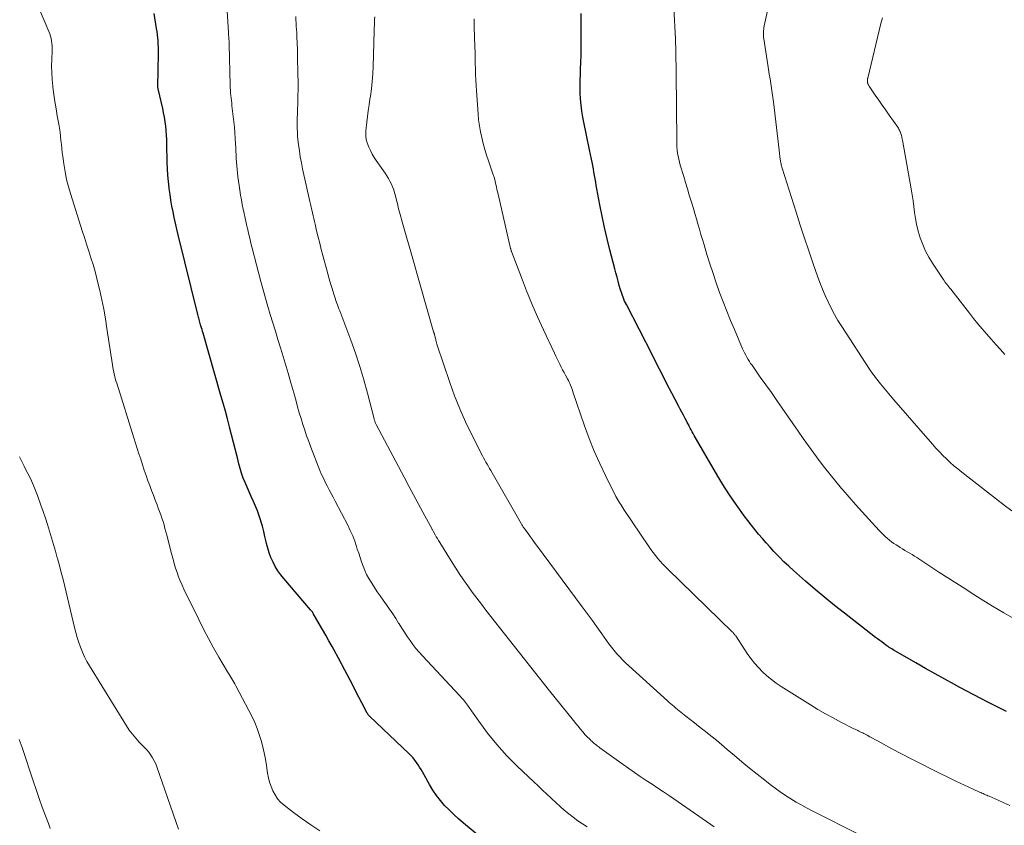
# Model space of a CAD drawing. Units: feet. Extents: x 1945000 to 1950031, y 510000 to 515000.
# Drawn here: x 1946458 to 1946612, y 510504 to 510629 of the extents above; entities that cross this region are included whole.
import ezdxf

# ---------------------------------------------------------------- set-up
doc = ezdxf.new("R2010")
doc.units = ezdxf.units.FT
doc.header["$LTSCALE"] = 100
doc.header["$MEASUREMENT"] = 0
doc.layers.add('CONTOUR INDEX', color=32, linetype='Continuous', lineweight=25)
doc.layers.add('CONTOUR INTERMEDIATE', color=40, linetype='Continuous', lineweight=15)

msp = doc.modelspace()

# ---------------------------------------------------------------- linework, layer by layer
at = {"layer": 'CONTOUR INDEX', "flags": 128}
for points, elevation in [([(1946531.17, 510500.83), (1946527.53, 510503.85), (1946526.76, 510504.51), (1946526.02, 510505.19), (1946525.3, 510505.9), (1946524.61, 510506.62), (1946523.95, 510507.38), (1946523.34, 510508.17), (1946522.78, 510509), (1946522.26, 510509.86), (1946521.16, 510511.82), (1946520.94, 510512.2), (1946520.72, 510512.57), (1946520.48, 510512.94), (1946520.24, 510513.3), (1946519.98, 510513.65), (1946519.7, 510513.99), (1946519.41, 510514.31), (1946519.11, 510514.62), (1946512.93, 510520.5), (1946512.87, 510520.55), (1946512.82, 510520.61), (1946512.77, 510520.67), (1946512.72, 510520.73), (1946512.68, 510520.79), (1946512.64, 510520.85), (1946512.6, 510520.91), (1946512.56, 510520.98), (1946511.72, 510522.59), (1946511.27, 510523.47), (1946510.81, 510524.34), (1946510.36, 510525.21), (1946509.9, 510526.08), (1946508.66, 510528.46), (1946508.63, 510528.52), (1946508.59, 510528.59), (1946508.56, 510528.65), (1946508.52, 510528.71), (1946508.49, 510528.78), (1946508.45, 510528.84), (1946508.42, 510528.91), (1946508.38, 510528.97), (1946507.09, 510531.32), (1946506.6, 510532.22), (1946506.1, 510533.11), (1946505.6, 510534), (1946505.09, 510534.89), (1946504.16, 510536.5), (1946504.11, 510536.58), (1946504.07, 510536.65), (1946504.02, 510536.72), (1946503.96, 510536.79), (1946503.91, 510536.86), (1946503.86, 510536.93), (1946503.8, 510536.99), (1946503.74, 510537.06), (1946499.58, 510541.91), (1946499.1, 510542.51), (1946498.66, 510543.14), (1946498.26, 510543.8), (1946497.9, 510544.48), (1946497.58, 510545.19), (1946497.31, 510545.91), (1946497.08, 510546.64), (1946496.89, 510547.39), (1946496.83, 510547.66), (1946496.64, 510548.46), (1946496.45, 510549.27), (1946496.24, 510550.07), (1946496.01, 510550.87), (1946496.01, 510550.89), (1946495.76, 510551.67), (1946495.49, 510552.44), (1946495.18, 510553.19), (1946494.85, 510553.93), (1946494.82, 510554), (1946494.49, 510554.7), (1946494.17, 510555.41), (1946493.86, 510556.13), (1946493.56, 510556.85), (1946493.28, 510557.57), (1946493.02, 510558.3), (1946492.79, 510559.05), (1946492.59, 510559.8), (1946492.36, 510560.69), (1946492.05, 510561.9), (1946491.75, 510563.1), (1946491.44, 510564.3), (1946491.14, 510565.5), (1946491.13, 510565.55), (1946490.81, 510566.77), (1946490.48, 510567.99), (1946490.15, 510569.21), (1946489.8, 510570.42), (1946487.01, 510580.11), (1946486.93, 510580.39), (1946486.85, 510580.68), (1946486.76, 510580.96), (1946486.68, 510581.24), (1946486.63, 510581.41), (1946486.57, 510581.61), (1946486.52, 510581.81), (1946486.46, 510582.02), (1946486.4, 510582.22), (1946486.34, 510582.43), (1946486.29, 510582.63), (1946486.24, 510582.84), (1946486.19, 510583.04), (1946483.13, 510595.43), (1946482.92, 510596.32), (1946482.71, 510597.22), (1946482.52, 510598.11), (1946482.34, 510599.01), (1946482.17, 510599.91), (1946482.01, 510600.81), (1946481.87, 510601.72), (1946481.75, 510602.63), (1946481.74, 510602.75), (1946481.63, 510603.73), (1946481.55, 510604.7), (1946481.49, 510605.68), (1946481.45, 510606.66), (1946481.39, 510609.57), (1946481.36, 510610.27), (1946481.32, 510610.96), (1946481.27, 510611.65), (1946481.2, 510612.34), (1946481.12, 510613.03), (1946481.01, 510613.72), (1946480.88, 510614.4), (1946480.74, 510615.08), (1946480.02, 510618.16), (1946480.02, 510618.19), (1946480.01, 510618.21), (1946480.01, 510618.24), (1946480.01, 510618.26), (1946480, 510618.36), (1946479.99, 510618.38), (1946479.99, 510618.41), (1946479.99, 510618.43), (1946479.99, 510618.45), (1946480.08, 510623.66), (1946480.08, 510624.15), (1946480.07, 510624.63), (1946480.05, 510625.12), (1946480.01, 510625.6), (1946479.97, 510626.09), (1946479.92, 510626.57), (1946479.85, 510627.05), (1946479.79, 510627.53), (1946479.43, 510629.87)], 960), ([(1946612.02, 510521.23), (1946611.3, 510521.59), (1946610.57, 510521.96), (1946609.85, 510522.33), (1946609.12, 510522.7), (1946608.03, 510523.26), (1946606.95, 510523.83), (1946605.87, 510524.4), (1946604.8, 510524.98), (1946603.93, 510525.44), (1946602.43, 510526.26), (1946600.93, 510527.09), (1946599.44, 510527.93), (1946597.95, 510528.78), (1946594.77, 510530.61), (1946594.58, 510530.72), (1946594.38, 510530.84), (1946594.18, 510530.96), (1946593.99, 510531.09), (1946593.8, 510531.21), (1946593.61, 510531.34), (1946593.42, 510531.47), (1946593.23, 510531.61), (1946592.95, 510531.81), (1946592.63, 510532.05), (1946592.31, 510532.29), (1946591.99, 510532.53), (1946591.67, 510532.77), (1946586.82, 510536.51), (1946585.27, 510537.73), (1946583.75, 510538.96), (1946582.25, 510540.22), (1946580.76, 510541.51), (1946578.9, 510543.15), (1946578.15, 510543.83), (1946577.41, 510544.53), (1946576.7, 510545.25), (1946576, 510545.98), (1946575.85, 510546.14), (1946575.25, 510546.81), (1946574.65, 510547.48), (1946574.05, 510548.16), (1946573.47, 510548.85), (1946572.9, 510549.55), (1946572.33, 510550.26), (1946571.78, 510550.97), (1946571.24, 510551.7), (1946570.49, 510552.72), (1946569.6, 510553.97), (1946568.74, 510555.24), (1946567.92, 510556.54), (1946567.13, 510557.85), (1946563.46, 510564.2), (1946563.3, 510564.48), (1946563.14, 510564.76), (1946562.99, 510565.05), (1946562.83, 510565.33), (1946562.68, 510565.62), (1946562.53, 510565.9), (1946562.37, 510566.19), (1946562.22, 510566.47), (1946562.02, 510566.86), (1946561.76, 510567.34), (1946561.51, 510567.82), (1946561.26, 510568.3), (1946561.01, 510568.78), (1946559.98, 510570.77), (1946559.21, 510572.24), (1946558.45, 510573.71), (1946557.69, 510575.19), (1946556.93, 510576.67), (1946552.89, 510584.56), (1946552.75, 510584.84), (1946552.62, 510585.12), (1946552.5, 510585.41), (1946552.38, 510585.7), (1946552.27, 510585.99), (1946552.17, 510586.29), (1946552.07, 510586.58), (1946551.98, 510586.88), (1946551.79, 510587.56), (1946551.61, 510588.2), (1946551.43, 510588.84), (1946551.26, 510589.49), (1946551.09, 510590.13), (1946550.33, 510593.08), (1946549.89, 510594.82), (1946549.49, 510596.57), (1946549.11, 510598.32), (1946548.77, 510600.08), (1946548.3, 510602.57), (1946548.2, 510603.09), (1946548.11, 510603.61), (1946548.02, 510604.13), (1946547.94, 510604.65), (1946547.85, 510605.17), (1946547.75, 510605.69), (1946547.65, 510606.21), (1946547.54, 510606.73), (1946547.45, 510607.18), (1946547.29, 510607.92), (1946547.13, 510608.67), (1946546.98, 510609.41), (1946546.83, 510610.16), (1946546.12, 510613.72), (1946545.95, 510614.67), (1946545.83, 510615.61), (1946545.75, 510616.57), (1946545.71, 510617.53), (1946545.7, 510618.49), (1946545.71, 510619.45), (1946545.73, 510620.41), (1946545.76, 510621.37), (1946545.79, 510622.15), (1946545.83, 510623.5), (1946545.86, 510624.85), (1946545.87, 510626.2), (1946545.85, 510627.55), (1946545.84, 510628.21), (1946545.84, 510629.89)], 980)]:
    msp.add_lwpolyline(points, dxfattribs=dict(at, elevation=elevation))
at = {"layer": 'CONTOUR INTERMEDIATE', "flags": 128}
for points, elevation in [([(1946546.79, 510503.25), (1946546.05, 510503.73), (1946545.31, 510504.23), (1946544.6, 510504.76), (1946543.91, 510505.31), (1946543.23, 510505.88), (1946542.56, 510506.46), (1946541.9, 510507.06), (1946541.25, 510507.67), (1946541.2, 510507.72), (1946540.53, 510508.36), (1946539.85, 510509), (1946539.18, 510509.64), (1946538.51, 510510.27), (1946535.91, 510512.73), (1946535.08, 510513.53), (1946534.28, 510514.35), (1946533.5, 510515.2), (1946532.75, 510516.07), (1946532.02, 510516.96), (1946531.3, 510517.86), (1946530.61, 510518.78), (1946529.93, 510519.72), (1946528.16, 510522.23), (1946528.02, 510522.43), (1946527.87, 510522.63), (1946527.72, 510522.82), (1946527.57, 510523.01), (1946527.41, 510523.19), (1946527.25, 510523.37), (1946527.08, 510523.55), (1946526.92, 510523.73), (1946521.15, 510529.87), (1946520.64, 510530.44), (1946520.14, 510531.03), (1946519.68, 510531.64), (1946519.23, 510532.27), (1946518.8, 510532.91), (1946518.37, 510533.55), (1946517.95, 510534.2), (1946517.54, 510534.85), (1946517.45, 510534.99), (1946516.99, 510535.72), (1946516.52, 510536.43), (1946516.03, 510537.14), (1946515.54, 510537.84), (1946515.03, 510538.56), (1946514.58, 510539.21), (1946514.13, 510539.86), (1946513.69, 510540.53), (1946513.26, 510541.19), (1946513.16, 510541.35), (1946512.8, 510541.95), (1946512.47, 510542.57), (1946512.18, 510543.2), (1946511.92, 510543.86), (1946511.68, 510544.52), (1946511.45, 510545.18), (1946511.23, 510545.85), (1946511.02, 510546.52), (1946510.9, 510546.9), (1946510.62, 510547.75), (1946510.3, 510548.59), (1946509.93, 510549.4), (1946509.54, 510550.21), (1946507.56, 510553.99), (1946507.25, 510554.58), (1946506.94, 510555.17), (1946506.63, 510555.75), (1946506.32, 510556.34), (1946506.02, 510556.93), (1946505.73, 510557.53), (1946505.46, 510558.13), (1946505.21, 510558.75), (1946503.78, 510562.37), (1946503.45, 510563.25), (1946503.13, 510564.13), (1946502.83, 510565.02), (1946502.54, 510565.92), (1946502.26, 510566.82), (1946501.99, 510567.72), (1946501.73, 510568.63), (1946501.48, 510569.53), (1946501.13, 510570.82), (1946500.69, 510572.37), (1946500.25, 510573.91), (1946499.79, 510575.45), (1946499.33, 510576.99), (1946499.06, 510577.85), (1946498.67, 510579.14), (1946498.27, 510580.43), (1946497.88, 510581.71), (1946497.48, 510583), (1946497.1, 510584.29), (1946496.72, 510585.58), (1946496.36, 510586.87), (1946496.02, 510588.17), (1946494.67, 510593.37), (1946494.47, 510594.14), (1946494.28, 510594.91), (1946494.09, 510595.68), (1946493.91, 510596.45), (1946493.88, 510596.56), (1946493.72, 510597.28), (1946493.56, 510598), (1946493.4, 510598.72), (1946493.25, 510599.44), (1946493.11, 510600.17), (1946492.98, 510600.89), (1946492.86, 510601.62), (1946492.75, 510602.35), (1946492.44, 510604.49), (1946492.37, 510605.05), (1946492.31, 510605.61), (1946492.26, 510606.17), (1946492.21, 510606.74), (1946492.18, 510607.3), (1946492.15, 510607.87), (1946492.12, 510608.43), (1946492.1, 510609), (1946492.08, 510609.59), (1946492.03, 510610.45), (1946491.97, 510611.32), (1946491.9, 510612.17), (1946491.8, 510613.03), (1946491.51, 510615.52), (1946491.47, 510615.92), (1946491.42, 510616.32), (1946491.38, 510616.72), (1946491.33, 510617.12), (1946491.29, 510617.52), (1946491.26, 510617.92), (1946491.24, 510618.32), (1946491.23, 510618.72), (1946491.07, 510625.03), (1946491.07, 510625.12), (1946491.07, 510625.21), (1946491.07, 510625.3), (1946491.06, 510625.39), (1946491.06, 510625.48), (1946491.06, 510625.57), (1946491.05, 510625.66), (1946491.04, 510625.75), (1946491.02, 510626.01), (1946491.01, 510626.23), (1946490.99, 510626.46), (1946490.97, 510626.68), (1946490.96, 510626.9), (1946490.54, 510633.72)], 964), ([(1946612.89, 510552.44), (1946611.69, 510553.35), (1946610.49, 510554.27), (1946605.08, 510558.49), (1946604.46, 510558.98), (1946603.86, 510559.49), (1946603.28, 510560.01), (1946602.71, 510560.55), (1946602.15, 510561.1), (1946601.6, 510561.66), (1946601.07, 510562.24), (1946600.55, 510562.82), (1946594.53, 510569.75), (1946594, 510570.37), (1946593.48, 510570.99), (1946592.96, 510571.62), (1946592.44, 510572.25), (1946591.68, 510573.2), (1946591.55, 510573.36), (1946591.43, 510573.52), (1946591.3, 510573.68), (1946591.18, 510573.84), (1946591.06, 510574.01), (1946590.94, 510574.18), (1946590.83, 510574.35), (1946590.71, 510574.52), (1946586.4, 510581.16), (1946585.82, 510582.08), (1946585.27, 510583.02), (1946584.76, 510583.99), (1946584.28, 510584.97), (1946583.83, 510585.96), (1946583.4, 510586.97), (1946583.01, 510587.98), (1946582.63, 510589.01), (1946581.96, 510590.93), (1946581.27, 510592.93), (1946580.6, 510594.93), (1946579.94, 510596.94), (1946579.3, 510598.95), (1946577.14, 510605.8), (1946577.09, 510605.97), (1946577.04, 510606.14), (1946577, 510606.31), (1946576.96, 510606.48), (1946576.92, 510606.65), (1946576.89, 510606.82), (1946576.87, 510607), (1946576.84, 510607.17), (1946576.67, 510608.59), (1946576.57, 510609.48), (1946576.46, 510610.36), (1946576.36, 510611.25), (1946576.25, 510612.13), (1946575.77, 510616.1), (1946575.67, 510616.82), (1946575.58, 510617.55), (1946575.47, 510618.27), (1946575.36, 510619), (1946575.24, 510619.72), (1946575.13, 510620.44), (1946575.02, 510621.16), (1946574.9, 510621.89), (1946574.26, 510625.95), (1946574.23, 510626.2), (1946574.21, 510626.46), (1946574.21, 510626.71), (1946574.21, 510626.96), (1946574.23, 510627.21), (1946574.26, 510627.46), (1946574.3, 510627.71), (1946574.35, 510627.96), (1946575.66, 510634.1)], 988), ([(1946505.2, 510502.67), (1946503.8, 510503.56), (1946502.44, 510504.51), (1946501.1, 510505.5), (1946499.63, 510506.63), (1946499.09, 510507.12), (1946498.61, 510507.64), (1946498.21, 510508.23), (1946497.87, 510508.86), (1946497.6, 510509.53), (1946497.36, 510510.22), (1946497.19, 510510.92), (1946497.05, 510511.64), (1946496.87, 510512.81), (1946496.71, 510513.79), (1946496.52, 510514.77), (1946496.3, 510515.74), (1946496.06, 510516.71), (1946495.77, 510517.66), (1946495.45, 510518.6), (1946495.06, 510519.51), (1946494.63, 510520.41), (1946492.11, 510525.24), (1946491.97, 510525.52), (1946491.81, 510525.79), (1946491.65, 510526.06), (1946491.49, 510526.32), (1946491.32, 510526.58), (1946491.16, 510526.85), (1946491, 510527.11), (1946490.84, 510527.38), (1946489.47, 510529.7), (1946488.65, 510531.14), (1946487.85, 510532.59), (1946487.08, 510534.06), (1946486.34, 510535.54), (1946484.04, 510540.25), (1946483.74, 510540.89), (1946483.46, 510541.55), (1946483.2, 510542.21), (1946482.97, 510542.88), (1946482.75, 510543.56), (1946482.54, 510544.24), (1946482.34, 510544.92), (1946482.16, 510545.61), (1946481.38, 510548.65), (1946481.24, 510549.19), (1946481.09, 510549.72), (1946480.94, 510550.26), (1946480.78, 510550.79), (1946480.61, 510551.32), (1946480.43, 510551.85), (1946480.24, 510552.37), (1946480.05, 510552.89), (1946479.86, 510553.37), (1946479.57, 510554.13), (1946479.28, 510554.89), (1946478.99, 510555.65), (1946478.71, 510556.41), (1946478.44, 510557.13), (1946478.14, 510557.96), (1946477.85, 510558.8), (1946477.57, 510559.64), (1946477.31, 510560.48), (1946477.04, 510561.32), (1946476.78, 510562.17), (1946476.52, 510563.01), (1946476.25, 510563.85), (1946473.57, 510572.35), (1946473.46, 510572.69), (1946473.36, 510573.04), (1946473.27, 510573.39), (1946473.18, 510573.75), (1946473.11, 510574.1), (1946473.03, 510574.45), (1946472.97, 510574.81), (1946472.91, 510575.17), (1946472.05, 510580.85), (1946471.81, 510582.34), (1946471.55, 510583.83), (1946471.25, 510585.3), (1946470.93, 510586.78), (1946470.75, 510587.55), (1946470.48, 510588.63), (1946470.2, 510589.71), (1946469.89, 510590.78), (1946469.57, 510591.84), (1946469.23, 510592.9), (1946468.89, 510593.96), (1946468.55, 510595.01), (1946468.21, 510596.07), (1946466.42, 510601.72), (1946466.08, 510602.88), (1946465.78, 510604.06), (1946465.54, 510605.25), (1946465.35, 510606.45), (1946465.18, 510607.61), (1946465.1, 510608.24), (1946465.03, 510608.87), (1946464.96, 510609.5), (1946464.9, 510610.12), (1946464.84, 510610.75), (1946464.77, 510611.38), (1946464.67, 510612.01), (1946464.57, 510612.63), (1946464.33, 510613.96), (1946464.13, 510615.06), (1946463.96, 510616.17), (1946463.8, 510617.29), (1946463.66, 510618.4), (1946463.64, 510618.55), (1946463.54, 510619.59), (1946463.47, 510620.64), (1946463.45, 510621.68), (1946463.47, 510622.73), (1946463.51, 510624.06), (1946463.52, 510624.45), (1946463.51, 510624.83), (1946463.48, 510625.22), (1946463.43, 510625.6), (1946463.36, 510625.98), (1946463.28, 510626.36), (1946463.16, 510626.73), (1946463.02, 510627.09), (1946461.58, 510630.49)], 956), ([(1946613.42, 510535.56), (1946611.64, 510536.59), (1946609.87, 510537.64), (1946608.12, 510538.72), (1946606.37, 510539.81), (1946605.69, 510540.25), (1946604.3, 510541.14), (1946602.91, 510542.04), (1946601.52, 510542.94), (1946600.13, 510543.84), (1946598.09, 510545.18), (1946597.73, 510545.42), (1946597.36, 510545.65), (1946596.99, 510545.87), (1946596.61, 510546.09), (1946596.24, 510546.31), (1946595.86, 510546.53), (1946595.49, 510546.75), (1946595.13, 510546.99), (1946594.87, 510547.15), (1946594.51, 510547.39), (1946594.16, 510547.64), (1946593.82, 510547.92), (1946593.49, 510548.2), (1946593.17, 510548.49), (1946592.85, 510548.79), (1946592.55, 510549.1), (1946592.25, 510549.41), (1946590.61, 510551.18), (1946589.58, 510552.31), (1946588.56, 510553.44), (1946587.55, 510554.59), (1946586.55, 510555.74), (1946586.39, 510555.94), (1946585.49, 510557.01), (1946584.6, 510558.1), (1946583.74, 510559.2), (1946582.89, 510560.31), (1946582.05, 510561.44), (1946581.23, 510562.57), (1946580.41, 510563.72), (1946579.61, 510564.86), (1946577.14, 510568.43), (1946576.3, 510569.65), (1946575.45, 510570.87), (1946574.59, 510572.08), (1946573.73, 510573.29), (1946572.44, 510575.11), (1946572.23, 510575.41), (1946572.03, 510575.73), (1946571.83, 510576.04), (1946571.64, 510576.37), (1946571.46, 510576.69), (1946571.29, 510577.03), (1946571.13, 510577.36), (1946570.97, 510577.7), (1946569.7, 510580.67), (1946569.1, 510582.11), (1946568.51, 510583.55), (1946567.95, 510585.01), (1946567.4, 510586.47), (1946566.87, 510587.93), (1946566.37, 510589.41), (1946565.89, 510590.89), (1946565.43, 510592.38), (1946564.98, 510593.88), (1946564.74, 510594.69), (1946564.5, 510595.49), (1946564.27, 510596.3), (1946564.03, 510597.11), (1946563.8, 510597.92), (1946563.56, 510598.73), (1946563.32, 510599.54), (1946563.07, 510600.34), (1946562.98, 510600.66), (1946562.68, 510601.62), (1946562.39, 510602.58), (1946562.1, 510603.55), (1946561.81, 510604.51), (1946561.28, 510606.26), (1946561.15, 510606.72), (1946561.04, 510607.19), (1946560.94, 510607.67), (1946560.86, 510608.14), (1946560.8, 510608.62), (1946560.76, 510609.11), (1946560.73, 510609.59), (1946560.72, 510610.07), (1946560.63, 510620.61), (1946560.62, 510621.27), (1946560.62, 510621.93), (1946560.61, 510622.59), (1946560.61, 510623.26), (1946560.59, 510623.92), (1946560.58, 510624.58), (1946560.55, 510625.24), (1946560.52, 510625.91), (1946560.26, 510630.71)], 984), ([(1946566.54, 510503.28), (1946566.04, 510503.63), (1946559.59, 510508.08), (1946558.69, 510508.7), (1946557.79, 510509.31), (1946556.88, 510509.91), (1946555.97, 510510.51), (1946555.06, 510511.11), (1946554.15, 510511.72), (1946553.26, 510512.34), (1946552.37, 510512.97), (1946548.76, 510515.58), (1946548.58, 510515.71), (1946548.4, 510515.85), (1946548.23, 510515.99), (1946548.05, 510516.12), (1946547.88, 510516.27), (1946547.71, 510516.41), (1946547.54, 510516.56), (1946547.38, 510516.72), (1946547.29, 510516.8), (1946547.08, 510517), (1946546.88, 510517.2), (1946546.69, 510517.41), (1946546.5, 510517.62), (1946546.11, 510518.06), (1946545.74, 510518.5), (1946545.37, 510518.94), (1946545, 510519.38), (1946544.64, 510519.83), (1946540.95, 510524.44), (1946539.38, 510526.4), (1946537.82, 510528.37), (1946536.26, 510530.34), (1946534.71, 510532.32), (1946531.04, 510537.01), (1946530.32, 510537.94), (1946529.61, 510538.88), (1946528.91, 510539.82), (1946528.23, 510540.77), (1946527.55, 510541.74), (1946526.89, 510542.71), (1946526.25, 510543.69), (1946525.62, 510544.68), (1946523.84, 510547.54), (1946523.66, 510547.83), (1946523.48, 510548.13), (1946523.31, 510548.42), (1946523.14, 510548.72), (1946522.8, 510549.31), (1946522.76, 510549.39), (1946522.7, 510549.51), (1946522.69, 510549.53), (1946522.68, 510549.55), (1946522.67, 510549.57), (1946522.66, 510549.59), (1946521.22, 510552.25), (1946520.49, 510553.61), (1946519.76, 510554.96), (1946519.04, 510556.32), (1946518.32, 510557.68), (1946513.95, 510565.92), (1946513.9, 510566.02), (1946513.85, 510566.13), (1946513.8, 510566.24), (1946513.76, 510566.35), (1946513.72, 510566.46), (1946513.69, 510566.57), (1946513.66, 510566.69), (1946513.62, 510566.8), (1946512.62, 510570.77), (1946512.05, 510572.86), (1946511.43, 510574.93), (1946510.75, 510576.98), (1946510.01, 510579.02), (1946508.29, 510583.57), (1946508.16, 510583.89), (1946508.04, 510584.22), (1946507.92, 510584.55), (1946507.79, 510584.88), (1946507.67, 510585.21), (1946507.56, 510585.54), (1946507.45, 510585.87), (1946507.35, 510586.2), (1946507.09, 510587.07), (1946506.86, 510587.83), (1946506.64, 510588.6), (1946506.42, 510589.37), (1946506.21, 510590.15), (1946505.66, 510592.2), (1946505.41, 510593.16), (1946505.16, 510594.12), (1946504.92, 510595.07), (1946504.69, 510596.03), (1946504.45, 510597.07), (1946504.34, 510597.51), (1946504.24, 510597.95), (1946504.13, 510598.4), (1946504.03, 510598.84), (1946503.92, 510599.29), (1946503.82, 510599.73), (1946503.72, 510600.18), (1946503.62, 510600.63), (1946502.51, 510605.7), (1946502.32, 510606.63), (1946502.15, 510607.58), (1946502, 510608.52), (1946501.87, 510609.47), (1946501.78, 510610.25), (1946501.73, 510610.81), (1946501.69, 510611.38), (1946501.67, 510611.95), (1946501.66, 510612.52), (1946501.67, 510613.09), (1946501.68, 510613.66), (1946501.69, 510614.23), (1946501.71, 510614.8), (1946501.75, 510615.91), (1946501.78, 510617.03), (1946501.79, 510618.15), (1946501.79, 510619.27), (1946501.78, 510620.39), (1946501.72, 510623.3), (1946501.71, 510623.89), (1946501.69, 510624.48), (1946501.67, 510625.07), (1946501.64, 510625.67), (1946501.63, 510625.83), (1946501.6, 510626.34), (1946501.58, 510626.85), (1946501.55, 510627.36), (1946501.52, 510627.88), (1946501.49, 510628.39), (1946501.46, 510628.9), (1946501.43, 510629.42)], 968), ([(1946589.12, 510502.07), (1946581.9, 510505.73), (1946581.03, 510506.19), (1946580.17, 510506.65), (1946579.32, 510507.14), (1946578.48, 510507.64), (1946577.65, 510508.16), (1946576.84, 510508.71), (1946576.04, 510509.28), (1946575.26, 510509.87), (1946574.41, 510510.53), (1946573.22, 510511.48), (1946572.04, 510512.43), (1946570.87, 510513.4), (1946569.7, 510514.37), (1946568.57, 510515.33), (1946567.73, 510516.04), (1946566.89, 510516.74), (1946566.04, 510517.43), (1946565.19, 510518.12), (1946564.78, 510518.44), (1946564.13, 510518.96), (1946563.47, 510519.48), (1946562.82, 510520), (1946562.16, 510520.51), (1946561.37, 510521.13), (1946561.11, 510521.34), (1946560.84, 510521.55), (1946560.58, 510521.77), (1946560.32, 510521.98), (1946560.06, 510522.2), (1946559.81, 510522.43), (1946559.55, 510522.65), (1946559.3, 510522.88), (1946553.25, 510528.34), (1946552.77, 510528.79), (1946552.3, 510529.25), (1946551.85, 510529.73), (1946551.41, 510530.22), (1946550.99, 510530.73), (1946550.58, 510531.24), (1946550.18, 510531.77), (1946549.79, 510532.3), (1946549.06, 510533.34), (1946548.31, 510534.4), (1946547.56, 510535.45), (1946546.79, 510536.5), (1946546.02, 510537.54), (1946538.89, 510547.14), (1946538.56, 510547.58), (1946538.23, 510548.03), (1946537.9, 510548.47), (1946537.58, 510548.92), (1946537.09, 510549.59), (1946537.01, 510549.7), (1946536.93, 510549.82), (1946536.85, 510549.93), (1946536.78, 510550.04), (1946536.71, 510550.16), (1946536.64, 510550.28), (1946536.57, 510550.39), (1946536.5, 510550.51), (1946531.98, 510558.39), (1946531.79, 510558.72), (1946531.6, 510559.05), (1946531.41, 510559.38), (1946531.22, 510559.71), (1946531.03, 510560.04), (1946530.84, 510560.37), (1946530.66, 510560.7), (1946530.48, 510561.04), (1946528.82, 510564.31), (1946527.86, 510566.3), (1946526.96, 510568.32), (1946526.16, 510570.37), (1946525.41, 510572.45), (1946523.47, 510578.23), (1946523.41, 510578.43), (1946523.35, 510578.63), (1946523.3, 510578.83), (1946523.25, 510579.03), (1946523.22, 510579.15), (1946523.18, 510579.29), (1946523.15, 510579.43), (1946523.11, 510579.57), (1946523.07, 510579.71), (1946523.02, 510579.88), (1946523.01, 510579.94), (1946522.99, 510580), (1946522.97, 510580.05), (1946522.96, 510580.11), (1946522.94, 510580.16), (1946522.92, 510580.22), (1946522.9, 510580.28), (1946522.89, 510580.33), (1946520.79, 510587.66), (1946520.27, 510589.48), (1946519.75, 510591.3), (1946519.24, 510593.12), (1946518.72, 510594.93), (1946517.91, 510597.82), (1946517.8, 510598.2), (1946517.7, 510598.57), (1946517.6, 510598.95), (1946517.5, 510599.33), (1946517.4, 510599.7), (1946517.31, 510600.08), (1946517.21, 510600.46), (1946517.12, 510600.84), (1946516.96, 510601.48), (1946516.83, 510601.95), (1946516.69, 510602.41), (1946516.51, 510602.87), (1946516.32, 510603.32), (1946516.1, 510603.76), (1946515.87, 510604.19), (1946515.61, 510604.61), (1946515.34, 510605.02), (1946513.97, 510606.98), (1946513.64, 510607.48), (1946513.34, 510607.99), (1946513.07, 510608.53), (1946512.83, 510609.07), (1946512.56, 510609.76), (1946512.48, 510609.97), (1946512.42, 510610.2), (1946512.37, 510610.43), (1946512.34, 510610.66), (1946512.33, 510610.89), (1946512.32, 510611.12), (1946512.33, 510611.36), (1946512.35, 510611.59), (1946512.5, 510612.94), (1946512.61, 510613.85), (1946512.73, 510614.75), (1946512.85, 510615.66), (1946512.99, 510616.56), (1946513.07, 510617.03), (1946513.22, 510618.17), (1946513.35, 510619.31), (1946513.44, 510620.46), (1946513.49, 510621.61), (1946513.65, 510627.18), (1946513.66, 510627.61), (1946513.68, 510628.04), (1946513.69, 510628.47), (1946513.7, 510628.9), (1946513.72, 510629.33)], 972), ([(1946612.54, 510506.6), (1946611.65, 510507), (1946610.75, 510507.4), (1946609.33, 510508.03), (1946609.15, 510508.12), (1946608.96, 510508.2), (1946608.78, 510508.28), (1946608.59, 510508.36), (1946608.41, 510508.44), (1946608.22, 510508.52), (1946608.04, 510508.6), (1946607.85, 510508.68), (1946606.87, 510509.12), (1946606.19, 510509.43), (1946605.52, 510509.74), (1946604.85, 510510.06), (1946604.18, 510510.39), (1946600.28, 510512.31), (1946598.75, 510513.07), (1946597.23, 510513.84), (1946595.72, 510514.64), (1946594.22, 510515.44), (1946592.08, 510516.6), (1946591.65, 510516.83), (1946591.21, 510517.07), (1946590.78, 510517.3), (1946590.35, 510517.53), (1946589.86, 510517.79), (1946589.67, 510517.89), (1946589.47, 510517.98), (1946589.28, 510518.08), (1946589.08, 510518.17), (1946588.89, 510518.27), (1946588.69, 510518.36), (1946588.5, 510518.46), (1946588.3, 510518.55), (1946586.27, 510519.59), (1946585.06, 510520.22), (1946583.87, 510520.88), (1946582.7, 510521.56), (1946581.54, 510522.27), (1946576.98, 510525.14), (1946576.22, 510525.65), (1946575.47, 510526.2), (1946574.76, 510526.79), (1946574.07, 510527.42), (1946573.43, 510528.08), (1946572.81, 510528.77), (1946572.24, 510529.5), (1946571.71, 510530.26), (1946569.9, 510532.98), (1946569.84, 510533.06), (1946569.79, 510533.14), (1946569.73, 510533.22), (1946569.68, 510533.29), (1946569.62, 510533.37), (1946569.55, 510533.44), (1946569.49, 510533.51), (1946569.42, 510533.58), (1946559.33, 510543.37), (1946558.93, 510543.78), (1946558.53, 510544.19), (1946558.14, 510544.62), (1946557.77, 510545.06), (1946557.4, 510545.51), (1946557.05, 510545.96), (1946556.71, 510546.43), (1946556.38, 510546.9), (1946552.5, 510552.69), (1946552.34, 510552.93), (1946552.17, 510553.18), (1946552.01, 510553.43), (1946551.86, 510553.68), (1946551.7, 510553.93), (1946551.55, 510554.19), (1946551.41, 510554.45), (1946551.27, 510554.71), (1946549.65, 510557.95), (1946548.74, 510559.85), (1946547.88, 510561.77), (1946547.11, 510563.73), (1946546.39, 510565.7), (1946544.58, 510571.01), (1946544.49, 510571.26), (1946544.39, 510571.51), (1946544.3, 510571.77), (1946544.2, 510572.02), (1946544.1, 510572.27), (1946543.99, 510572.51), (1946543.87, 510572.75), (1946543.74, 510572.99), (1946543.42, 510573.59), (1946543.2, 510574.01), (1946542.97, 510574.43), (1946542.75, 510574.85), (1946542.53, 510575.27), (1946542.31, 510575.69), (1946542.1, 510576.12), (1946541.89, 510576.55), (1946541.69, 510576.98), (1946539.99, 510580.63), (1946539.07, 510582.65), (1946538.19, 510584.68), (1946537.36, 510586.73), (1946536.55, 510588.79), (1946535.03, 510592.81), (1946535, 510592.87), (1946534.98, 510592.93), (1946534.96, 510592.99), (1946534.94, 510593.05), (1946534.93, 510593.12), (1946534.91, 510593.18), (1946534.89, 510593.24), (1946534.88, 510593.31), (1946532.93, 510601.75), (1946532.84, 510602.12), (1946532.75, 510602.5), (1946532.67, 510602.87), (1946532.59, 510603.24), (1946532.48, 510603.72), (1946532.45, 510603.85), (1946532.42, 510603.99), (1946532.38, 510604.12), (1946532.35, 510604.25), (1946532.31, 510604.38), (1946532.27, 510604.52), (1946532.22, 510604.65), (1946532.18, 510604.78), (1946531.44, 510606.93), (1946531.14, 510607.82), (1946530.86, 510608.73), (1946530.61, 510609.64), (1946530.38, 510610.55), (1946530.19, 510611.48), (1946530.02, 510612.4), (1946529.9, 510613.34), (1946529.81, 510614.28), (1946529.56, 510617.83), (1946529.51, 510618.69), (1946529.46, 510619.54), (1946529.43, 510620.4), (1946529.41, 510621.25), (1946529.38, 510622.11), (1946529.36, 510622.96), (1946529.34, 510623.82), (1946529.31, 510624.68), (1946529.21, 510627.76), (1946529.21, 510627.97), (1946529.2, 510628.18), (1946529.2, 510628.39), (1946529.2, 510628.6), (1946529.21, 510628.72), (1946529.21, 510628.87), (1946529.22, 510629.02)], 976), ([(1946611.8, 510576.79), (1946611.09, 510577.57), (1946610.38, 510578.36), (1946609.67, 510579.16), (1946608.97, 510579.96), (1946608.28, 510580.77), (1946607.6, 510581.59), (1946606.93, 510582.41), (1946606.27, 510583.24), (1946603.37, 510586.94), (1946603.22, 510587.13), (1946603.06, 510587.33), (1946602.91, 510587.53), (1946602.76, 510587.72), (1946602.61, 510587.92), (1946602.46, 510588.12), (1946602.32, 510588.33), (1946602.18, 510588.53), (1946600.53, 510590.99), (1946599.95, 510591.93), (1946599.44, 510592.9), (1946599, 510593.91), (1946598.62, 510594.94), (1946598.51, 510595.29), (1946598.26, 510596.18), (1946598.04, 510597.07), (1946597.87, 510597.98), (1946597.74, 510598.89), (1946597.63, 510599.81), (1946597.5, 510600.73), (1946597.36, 510601.64), (1946597.2, 510602.56), (1946595.84, 510610.18), (1946595.81, 510610.35), (1946595.77, 510610.52), (1946595.73, 510610.69), (1946595.69, 510610.86), (1946595.64, 510611.03), (1946595.59, 510611.19), (1946595.53, 510611.36), (1946595.47, 510611.52), (1946595.46, 510611.54), (1946595.39, 510611.7), (1946595.3, 510611.86), (1946595.21, 510612.02), (1946595.11, 510612.17), (1946593.79, 510614.04), (1946593.25, 510614.82), (1946592.7, 510615.6), (1946592.16, 510616.38), (1946591.62, 510617.17), (1946590.66, 510618.58), (1946590.61, 510618.66), (1946590.56, 510618.75), (1946590.52, 510618.83), (1946590.48, 510618.92), (1946590.45, 510619.01), (1946590.43, 510619.1), (1946590.41, 510619.19), (1946590.4, 510619.27), (1946590.39, 510619.33), (1946590.39, 510619.39), (1946590.39, 510619.45), (1946590.39, 510619.51), (1946590.39, 510619.57), (1946590.4, 510619.63), (1946590.41, 510619.69), (1946590.43, 510619.75), (1946590.44, 510619.81), (1946592.51, 510628.34), (1946592.72, 510629.18)], 992), ([(1946483.17, 510502.92), (1946479.84, 510512.59), (1946479.65, 510513.08), (1946479.43, 510513.56), (1946479.17, 510514.01), (1946478.88, 510514.45), (1946478.56, 510514.88), (1946478.22, 510515.29), (1946477.87, 510515.68), (1946477.5, 510516.06), (1946477.09, 510516.47), (1946476.54, 510517.06), (1946476.01, 510517.68), (1946475.53, 510518.33), (1946475.08, 510519.01), (1946469.34, 510528.32), (1946468.94, 510529.02), (1946468.56, 510529.73), (1946468.23, 510530.47), (1946467.93, 510531.22), (1946467.67, 510531.98), (1946467.42, 510532.76), (1946467.2, 510533.53), (1946467, 510534.32), (1946465.49, 510540.69), (1946465.22, 510541.79), (1946464.95, 510542.88), (1946464.66, 510543.97), (1946464.36, 510545.06), (1946464.33, 510545.16), (1946464.04, 510546.19), (1946463.74, 510547.23), (1946463.44, 510548.26), (1946463.14, 510549.29), (1946462.82, 510550.31), (1946462.5, 510551.34), (1946462.15, 510552.35), (1946461.79, 510553.36), (1946461.25, 510554.84), (1946460.95, 510555.62), (1946460.63, 510556.39), (1946460.29, 510557.15), (1946459.93, 510557.9), (1946459.55, 510558.64), (1946459.18, 510559.39), (1946458.8, 510560.13), (1946458.43, 510560.88)], 952), ([(1946463.24, 510503.04), (1946462.94, 510503.8), (1946462.5, 510504.98), (1946462, 510506.34), (1946461.51, 510507.7), (1946461.04, 510509.07), (1946460.57, 510510.44), (1946458.86, 510515.6), (1946458.41, 510516.86)], 948)]:
    msp.add_lwpolyline(points, dxfattribs=dict(at, elevation=elevation))

doc.saveas('drawing.dxf')
